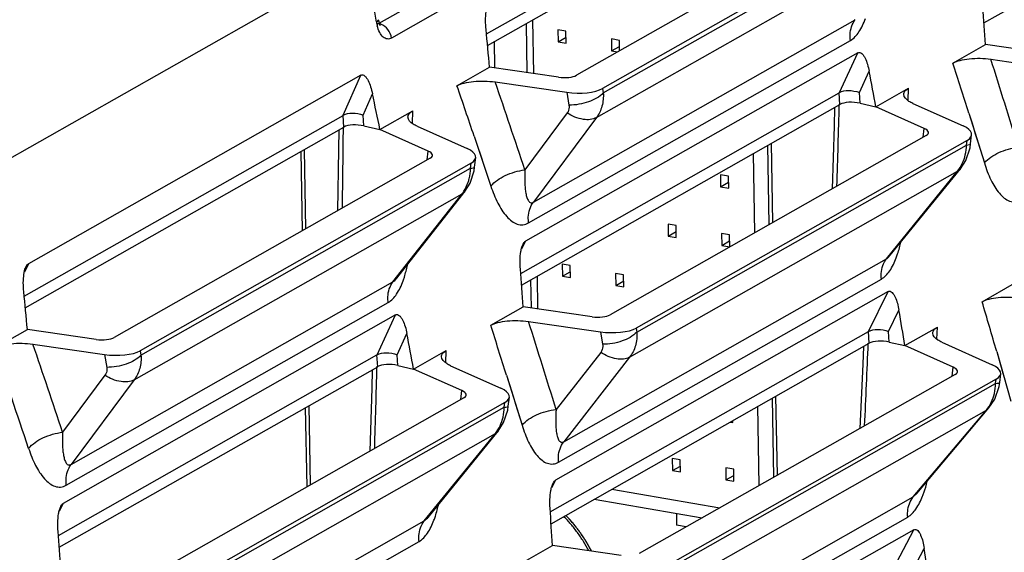
# Paper-space layout '10004254440_1_1' of a CAD drawing. Units: inches. Extents: x 0 to 34, y 0 to 22.
# Drawn here: x 29.9 to 30.9, y 13.4 to 13.9 of the extents above; entities that cross this region are included whole.
import ezdxf

# ---------------------------------------------------------------- set-up
doc = ezdxf.new("R2010")
doc.units = ezdxf.units.IN
doc.header["$LTSCALE"] = 1.87
doc.header["$MEASUREMENT"] = 0
doc.layers.get('0').update_dxf_attribs({"linetype": 'CONTINUOUS'})
for name, color, linetype in [('ECAD', 7, 'CONTINUOUS'), ('ECAD_CN_94244718', 7, 'CONTINUOUS'), ('ECAD_M_N_C300_177_4', 7, 'CONTINUOUS')]:
    doc.layers.add(name, color=color, linetype=linetype)

psp = doc.layouts.new('10004254440_1_1')

# ---------------------------------------------------------------- linework, layer by layer
at = {"color": 7, "linetype": 'CONTINUOUS'}
for p, q in [((30.86797, 13.86763), (31.17132, 14.03979)), ((30.394, 13.85692), (30.69786, 14.02937)), ((30.39506, 13.84594), (30.6986, 14.01821)), ((30.78088, 13.98845), (30.47977, 13.81756)), ((30.81989, 13.98391), (30.50454, 13.80494)), ((30.50528, 13.80076), (30.81932, 13.97899)), ((30.49877, 13.77725), (30.81124, 13.95459)), ((29.55516, 13.52002), (30.2796, 13.93119)), ((30.35107, 13.90072), (30.29147, 13.86689)), ((30.3632, 13.88685), (30.3036, 13.85302)), ((30.28918, 13.86837), (30.2889, 13.87021)), ((30.29032, 13.86721), (30.29147, 13.86689)), ((30.29161, 13.86862), (30.29124, 13.87056)), ((30.43872, 13.69652), (30.7454, 13.87057)), ((30.43415, 13.67681), (30.74083, 13.85086)), ((30.74787, 13.83912), (30.43109, 13.65934)), ((30.73031, 13.80111), (30.74787, 13.83912)), ((30.83853, 13.82923), (30.86959, 13.84686)), ((30.93528, 13.83741), (30.86959, 13.84686)), ((30.87461, 13.83286), (30.943, 13.82303)), ((30.36587, 13.80756), (30.39703, 13.82524)), ((30.46272, 13.81579), (30.39703, 13.82524)), ((30.74931, 13.80114), (30.75865, 13.82136)), ((30.27414, 13.81765), (29.95749, 13.63794)), ((30.25758, 13.7795), (30.27414, 13.81765)), ((30.40235, 13.8112), (30.47044, 13.80141)), ((30.47044, 13.80141), (30.47259, 13.78915)), ((30.50454, 13.80494), (30.50528, 13.80076)), ((30.74999, 13.79093), (30.74931, 13.80114)), ((30.76507, 13.78754), (30.79613, 13.80517)), ((30.79581, 13.79344), (30.79613, 13.80517)), ((30.79582, 13.79344), (30.79613, 13.80517)), ((30.27658, 13.77969), (30.28536, 13.79992)), ((30.4266, 13.62874), (30.73008, 13.80098)), ((30.73083, 13.7898), (30.73008, 13.80098)), ((30.29251, 13.76592), (30.32367, 13.78361)), ((30.32351, 13.77169), (30.32367, 13.78361)), ((30.32353, 13.77169), (30.32367, 13.78361)), ((30.42748, 13.61764), (30.73083, 13.7898)), ((30.74999, 13.79093), (30.76507, 13.78754)), ((30.81109, 13.76693), (30.76507, 13.78754)), ((30.80033, 13.7907), (30.84824, 13.76924)), ((29.9535, 13.60693), (30.25736, 13.77938)), ((30.25811, 13.76821), (30.25736, 13.77938)), ((30.27727, 13.76935), (30.27658, 13.77969)), ((30.47095, 13.78161), (30.43057, 13.72732)), ((30.49877, 13.77725), (30.43872, 13.69652)), ((30.8536, 13.78158), (30.85665, 13.77185)), ((30.8536, 13.78158), (30.8684, 13.73398)), ((29.95456, 13.59594), (30.25811, 13.76821)), ((30.27727, 13.76935), (30.29251, 13.76592)), ((30.33853, 13.74531), (30.29251, 13.76592)), ((30.32797, 13.76899), (30.37568, 13.74762)), ((30.81011, 13.75846), (30.81109, 13.76693)), ((30.85665, 13.77185), (30.85979, 13.76177)), ((30.38217, 13.75967), (30.38516, 13.75079)), ((30.38217, 13.75967), (30.39819, 13.71183)), ((30.81295, 13.76007), (30.51184, 13.58919)), ((30.85196, 13.75553), (30.53661, 13.57656)), ((30.85144, 13.75104), (30.85196, 13.75553)), ((30.8553, 13.75206), (30.8563, 13.76069)), ((30.85979, 13.76177), (30.86215, 13.75419)), ((30.86215, 13.75419), (30.8684, 13.73398)), ((30.21864, 13.66936), (30.21729, 13.74505)), ((30.222, 13.67127), (30.22065, 13.74695)), ((30.33755, 13.73684), (30.33853, 13.74531)), ((30.38516, 13.75079), (30.38856, 13.74068)), ((30.53728, 13.57275), (30.85144, 13.75104)), ((30.6635, 13.67526), (30.66215, 13.75082)), ((30.66686, 13.67716), (30.66551, 13.75273)), ((30.34039, 13.73845), (30.03928, 13.56756)), ((30.38269, 13.73002), (30.38374, 13.73906)), ((30.38856, 13.74068), (30.39118, 13.73286)), ((30.84553, 13.72824), (30.85078, 13.73648)), ((30.3794, 13.73391), (30.06405, 13.55494)), ((30.06478, 13.55077), (30.37883, 13.729)), ((30.37883, 13.729), (30.3794, 13.73391)), ((30.39118, 13.73286), (30.39819, 13.71183)), ((30.53039, 13.54875), (30.84296, 13.72615)), ((30.7752, 13.64273), (30.84296, 13.72615)), ((30.77878, 13.64607), (30.84553, 13.72825)), ((30.84296, 13.72615), (30.84553, 13.72824)), ((30.37338, 13.70678), (30.37833, 13.71475)), ((30.05827, 13.52726), (30.37074, 13.70459)), ((30.3049, 13.62058), (30.37074, 13.70459)), ((30.30865, 13.62417), (30.37132, 13.70414)), ((30.37074, 13.70459), (30.37338, 13.70677)), ((30.37132, 13.70414), (30.37338, 13.70678)), ((30.43109, 13.65934), (30.42726, 13.65166)), ((30.46768, 13.4682), (30.7752, 13.64273)), ((29.95749, 13.63794), (29.95366, 13.62986)), ((30.46277, 13.44876), (30.7703, 13.62329)), ((29.99822, 13.44653), (30.3049, 13.62058)), ((30.8663, 13.60167), (30.89727, 13.61925)), ((30.7767, 13.61135), (30.4598, 13.4315)), ((30.75813, 13.57348), (30.7767, 13.61135)), ((29.99365, 13.42682), (30.30033, 13.60087)), ((30.39803, 13.57924), (30.4291, 13.59687)), ((30.49479, 13.58742), (30.4291, 13.59687)), ((30.30737, 13.58912), (29.99059, 13.40934)), ((30.28981, 13.55111), (30.30737, 13.58912)), ((30.77714, 13.57337), (30.78705, 13.59357)), ((30.43412, 13.58287), (30.50251, 13.57303)), ((30.53661, 13.57656), (30.53728, 13.57275)), ((30.79275, 13.55993), (30.82372, 13.5775)), ((30.82323, 13.56595), (30.82372, 13.5775)), ((30.82324, 13.56595), (30.82372, 13.5775)), ((29.92538, 13.55756), (29.95654, 13.57525)), ((30.02223, 13.5658), (29.95654, 13.57525)), ((30.30882, 13.55115), (30.31815, 13.57136)), ((30.45483, 13.40134), (30.7579, 13.57335)), ((30.50251, 13.57303), (30.5046, 13.56113)), ((30.75864, 13.56215), (30.7579, 13.57335)), ((30.77781, 13.56329), (30.77714, 13.57337)), ((29.96186, 13.5612), (30.02995, 13.55141)), ((30.45552, 13.39012), (30.75864, 13.56215)), ((30.77781, 13.56329), (30.79275, 13.55993)), ((30.83877, 13.53932), (30.79275, 13.55993)), ((30.82781, 13.56318), (30.87592, 13.54163)), ((29.98611, 13.37875), (30.28959, 13.55098)), ((30.02995, 13.55141), (30.0321, 13.53915)), ((30.06405, 13.55494), (30.06478, 13.55077)), ((30.29033, 13.5398), (30.28959, 13.55098)), ((30.30949, 13.54094), (30.30882, 13.55115)), ((30.32457, 13.53755), (30.35564, 13.55518)), ((30.35531, 13.54344), (30.35564, 13.55518)), ((30.35533, 13.54344), (30.35564, 13.55518)), ((30.50283, 13.55343), (30.46036, 13.49888)), ((30.53039, 13.54875), (30.46768, 13.4682)), ((30.88016, 13.55427), (30.88322, 13.54372)), ((30.88016, 13.55427), (30.89375, 13.50693)), ((29.98698, 13.36764), (30.29033, 13.5398)), ((30.30949, 13.54094), (30.32457, 13.53755)), ((30.35983, 13.54071), (30.40774, 13.51925)), ((30.83779, 13.53085), (30.83877, 13.53932)), ((30.88322, 13.54372), (30.88611, 13.53368)), ((30.03045, 13.53161), (29.99007, 13.47733)), ((30.37059, 13.51693), (30.32457, 13.53755)), ((30.41311, 13.53158), (30.41615, 13.52186)), ((30.41311, 13.53158), (30.4279, 13.48399)), ((30.84063, 13.53246), (30.53952, 13.36157)), ((30.88303, 13.52486), (30.88398, 13.53307)), ((30.88611, 13.53368), (30.88821, 13.52634)), ((30.05827, 13.52726), (29.99822, 13.44653)), ((30.41615, 13.52186), (30.4193, 13.51177)), ((30.87964, 13.52792), (30.5643, 13.34895)), ((30.5649, 13.34548), (30.87917, 13.52384)), ((30.87831, 13.50888), (30.88243, 13.52098)), ((30.87917, 13.52384), (30.87964, 13.52792)), ((30.88243, 13.52098), (30.88303, 13.52486)), ((30.36961, 13.50847), (30.37059, 13.51693)), ((30.4148, 13.50207), (30.4158, 13.51069)), ((30.4193, 13.51177), (30.42166, 13.50419)), ((30.67116, 13.43628), (30.66981, 13.51174)), ((30.37245, 13.51008), (30.07135, 13.33919)), ((30.41146, 13.50554), (30.09612, 13.32657)), ((30.09679, 13.32275), (30.41094, 13.50105)), ((30.22636, 13.42717), (30.22501, 13.50273)), ((30.41094, 13.50105), (30.41146, 13.50554)), ((30.42166, 13.50419), (30.4279, 13.48399)), ((30.6678, 13.43437), (30.66645, 13.50983)), ((30.87281, 13.50049), (30.87831, 13.50888)), ((30.223, 13.42526), (30.22165, 13.50082)), ((30.55764, 13.32103), (30.87031, 13.49848)), ((30.80063, 13.41565), (30.87031, 13.49848)), ((30.80404, 13.41874), (30.87281, 13.5005)), ((30.87031, 13.49848), (30.87281, 13.50049)), ((30.87281, 13.50049), (30.87281, 13.5005)), ((30.40503, 13.47825), (30.41028, 13.48648)), ((30.0899, 13.29876), (30.40247, 13.47615)), ((30.33471, 13.39274), (30.40247, 13.47615)), ((30.33828, 13.39607), (30.40504, 13.47825)), ((30.40247, 13.47615), (30.40504, 13.47825)), ((30.4598, 13.4315), (30.45599, 13.42422)), ((30.80063, 13.41565), (30.80404, 13.41874)), ((29.99059, 13.40934), (29.98677, 13.40167)), ((30.49227, 13.24064), (30.80063, 13.41565)), ((30.02719, 13.21821), (30.33471, 13.39274)), ((30.48705, 13.22148), (30.79541, 13.39649)), ((30.80118, 13.38434), (30.48416, 13.20442)), ((30.78158, 13.34661), (30.80118, 13.38434)), ((30.02228, 13.19876), (30.32981, 13.3733)), ((30.42581, 13.35168), (30.45678, 13.36925)), ((30.52247, 13.3598), (30.45678, 13.36925)), ((30.80059, 13.34635), (30.81109, 13.36655))]:
    psp.add_line(p, q, dxfattribs=at)
at = {"color": 4, "linetype": 'CONTINUOUS'}
psp.add_line((30.40201, 13.82533), (30.40157, 13.84964), dxfattribs=at)
at = {"color": 7, "linetype": 'CONTINUOUS'}
for points in [[(30.2929, 13.86508), (30.29302, 13.86494), (30.29253, 13.86583), (30.29161, 13.86862)], [(30.72564, 13.78686), (30.72518, 13.76914), (30.72344, 13.70928)], [(30.25322, 13.76544), (30.25302, 13.74692), (30.25219, 13.6884)], [(30.85078, 13.73648), (30.85474, 13.74841), (30.8553, 13.75206)], [(30.37833, 13.71475), (30.38216, 13.72653), (30.38269, 13.73002)], [(30.75316, 13.55904), (30.75247, 13.54213), (30.74977, 13.4809)], [(30.28515, 13.53686), (30.28469, 13.51915), (30.28295, 13.45928)], [(30.41028, 13.48648), (30.41424, 13.49842), (30.4148, 13.50207)]]:
    psp.add_lwpolyline(points, dxfattribs=at)
for centre, radius, start, end in [((17.00188, 11.87646), 13.43577, 8.533697, 8.796755), ((30.32789, 13.87416), 0.03915, 188.5121, 191.3254), ((30.28864, 13.85466), 0.01256, 72.91311, 76.97816), ((30.32524, 13.87363), 0.03644, 191.32001, 194.13283), ((30.28837, 13.85376), 0.01349, 68.14149, 72.90586), ((21.34833, 10.80069), 9.96172, 17.411611, 17.69908), ((21.37297, 10.81845), 9.96834, 17.096014, 17.601746), ((20.79784, 10.53362), 10.14835, 18.342782, 18.842422), ((20.76671, 10.51302), 10.14879, 18.657169, 18.942776), ((14.1026, 14.22115), 16.63316, 358.245265, 358.514015), ((13.53484, 13.95226), 16.72388, 359.104666, 359.369477), ((30.34373, 13.72539), 0.03409, 322.40012, 327.53993), ((21.48579, 10.83306), 9.78055, 16.154386, 16.443702), ((20.90784, 10.5507), 9.96172, 17.411611, 17.69908), ((20.93248, 10.56845), 9.96834, 17.096014, 17.601746), ((20.35177, 10.27171), 10.1218, 18.371272, 18.943218), ((20.35735, 10.28363), 10.14835, 18.342782, 18.842422), ((14.22518, 14.23838), 16.54639, 357.385047, 357.657897), ((13.66211, 13.97116), 16.63316, 358.245265, 358.514015)]:
    psp.add_arc(centre, radius, start, end, dxfattribs=at)
for centre, major_axis, ratio, start_param, end_param in [((21.70018, 14.42246), (-3.64004, 10.72491), 0.788745, -1.884231, -1.880997), ((21.24779, 14.16572), (-3.64004, 10.72491), 0.788745, -1.863035, -1.859783), ((20.72977, 13.87172), (-7.56134, 8.44586), 0.815217, -2.209321, -2.206087), ((30.46684, 13.82089), (0.01506, -0.0007), 0.362763, -1.830814, -0.521817), ((30.47868, 13.81161), (0.03013, -0.00141), 0.362763, -1.830814, -0.521817), ((20.30117, 13.62848), (-7.56134, 8.44586), 0.815217, -2.188125, -2.184873), ((30.74364, 13.7864), (0.01484, -0.00091), 0.361805, 1.150914, 2.634444), ((30.27092, 13.76481), (0.01484, -0.00091), 0.361805, 1.150914, 2.634444), ((30.80037, 13.76361), (0.01476, -0.00083), 0.377309, 5.753527, 7.062524), ((30.82679, 13.7626), (0.02953, -0.00166), 0.377309, -0.529658, 0.779339), ((30.32781, 13.74199), (0.01476, -0.00083), 0.377309, 5.753527, 7.062524), ((30.35423, 13.74098), (0.02953, -0.00166), 0.377309, -0.529658, 0.779339), ((21.25969, 14.17247), (-3.64004, 10.72491), 0.788745, -1.884231, -1.880997), ((20.8073, 13.91572), (-3.64004, 10.72491), 0.788745, -1.863035, -1.859783), ((30.49891, 13.59252), (0.01506, -0.0007), 0.362763, -1.830814, -0.521817), ((20.71809, 13.8651), (-7.56134, 8.44586), 0.815217, -2.23046, -2.227241), ((30.51075, 13.58323), (0.03013, -0.00141), 0.362763, -1.830814, -0.521817), ((30.02635, 13.5709), (0.01506, -0.0007), 0.362763, -1.830814, -0.521817), ((20.28927, 13.62173), (-7.56134, 8.44586), 0.815217, -2.209321, -2.206087), ((30.77146, 13.55875), (0.01484, -0.00091), 0.361805, 1.150914, 2.634444), ((30.03819, 13.56161), (0.03013, -0.00141), 0.362763, -1.830814, -0.521817), ((30.30314, 13.5364), (0.01484, -0.00091), 0.361805, 1.150914, 2.634444), ((30.82805, 13.53599), (0.01476, -0.00083), 0.377309, 5.753527, 7.062524), ((30.85448, 13.53498), (0.02953, -0.00166), 0.377309, 5.753527, 7.062524), ((30.35987, 13.51361), (0.01476, -0.00083), 0.377309, 5.753527, 7.062524), ((30.3863, 13.5126), (0.02953, -0.00166), 0.377309, -0.529658, 0.779339), ((21.27136, 14.17909), (-3.64004, 10.72491), 0.788745, -1.90537, -1.902151), ((20.81919, 13.92247), (-3.64004, 10.72491), 0.788745, -1.884231, -1.880997), ((20.70665, 13.8586), (-7.56134, 8.44586), 0.815217, -2.251552, -2.248346)]:
    psp.add_ellipse(centre, major_axis=major_axis, ratio=ratio, start_param=start_param, end_param=end_param, dxfattribs=at)
for points in [[(30.39357, 13.86133), (30.39303, 13.86691), (30.39295, 13.87261), (30.39379, 13.87815)], [(30.29147, 13.86689), (30.29111, 13.86657), (30.29051, 13.86647), (30.29004, 13.8666)], [(30.85027, 13.74175), (30.85097, 13.7448), (30.85135, 13.74792), (30.85144, 13.75104)], [(30.8474, 13.73333), (30.84866, 13.73602), (30.84961, 13.73886), (30.85027, 13.74175)], [(30.84296, 13.72615), (30.84473, 13.72834), (30.84621, 13.73078), (30.8474, 13.73333)], [(30.3725, 13.7071), (30.3742, 13.70976), (30.37555, 13.71268), (30.37654, 13.71568)], [(30.42628, 13.63273), (30.42584, 13.63832), (30.42586, 13.64401), (30.42678, 13.64954)], [(29.95308, 13.61134), (29.95253, 13.61692), (29.95245, 13.62261), (29.9533, 13.62815)], [(30.87795, 13.51433), (30.87868, 13.51744), (30.87908, 13.52065), (30.87917, 13.52384)], [(30.87495, 13.50575), (30.87627, 13.50848), (30.87727, 13.51138), (30.87795, 13.51433)], [(30.40978, 13.49176), (30.41047, 13.4948), (30.41085, 13.49793), (30.41094, 13.50105)], [(30.87031, 13.49848), (30.87215, 13.50069), (30.87371, 13.50316), (30.87495, 13.50575)], [(30.40691, 13.48333), (30.40817, 13.48602), (30.40912, 13.48887), (30.40978, 13.49176)], [(30.40247, 13.47615), (30.40423, 13.47835), (30.40572, 13.48078), (30.40691, 13.48333)], [(30.45461, 13.4049), (30.45426, 13.4105), (30.45437, 13.41619), (30.45537, 13.4217)], [(29.98579, 13.38274), (29.98534, 13.38832), (29.98536, 13.39402), (29.98628, 13.39955)]]:
    psp.add_open_spline(points, degree=3, dxfattribs=at)
for points, knots in [([(30.28918, 13.86837), (30.2895, 13.86854), (30.29032, 13.86903), (30.29133, 13.86991), (30.29124, 13.87056)], [0, 0, 0, 0, 0.357068, 1, 1, 1, 1]), ([(30.74083, 13.85086), (30.74058, 13.85267), (30.74019, 13.85949), (30.74235, 13.86659), (30.7454, 13.87058)], [0, 0, 0, 0, 0.267001, 1, 1, 1, 1]), ([(30.74083, 13.85086), (30.74411, 13.85273), (30.74996, 13.8594), (30.75342, 13.86718), (30.75502, 13.87163)], [0, 0, 0, 0, 0.444627, 1, 1, 1, 1]), ([(30.3036, 13.85302), (30.3024, 13.85234), (30.29938, 13.85162), (30.29502, 13.85403), (30.29183, 13.85867), (30.29045, 13.86256), (30.2899, 13.86473)], [0, 0, 0, 0, 0.199396, 0.410144, 0.676016, 1, 1, 1, 1]), ([(30.3036, 13.85302), (30.30315, 13.85591), (30.30076, 13.86144), (30.29602, 13.86523), (30.29339, 13.86629)], [0, 0, 0, 0, 0.508218, 1, 1, 1, 1]), ([(30.74787, 13.83912), (30.74844, 13.83944), (30.74996, 13.83964), (30.75187, 13.83831), (30.75344, 13.83636), (30.75535, 13.83294), (30.75719, 13.82789), (30.75822, 13.82361), (30.75865, 13.82136)], [0, 0, 0, 0, 0.087148, 0.181421, 0.293023, 0.41856, 0.697289, 1, 1, 1, 1]), ([(30.83853, 13.82923), (30.8406, 13.83041), (30.84577, 13.83218), (30.85785, 13.83412), (30.86783, 13.83384), (30.87461, 13.83286)], [0, 0, 0, 0, 0.195125, 0.440124, 1, 1, 1, 1]), ([(30.27414, 13.81765), (30.27472, 13.81798), (30.27626, 13.81817), (30.27819, 13.81686), (30.27982, 13.81491), (30.28181, 13.81149), (30.28377, 13.80646), (30.28489, 13.80217), (30.28536, 13.79992)], [0, 0, 0, 0, 0.087122, 0.182018, 0.294074, 0.419798, 0.698244, 1, 1, 1, 1]), ([(30.36587, 13.80756), (30.36797, 13.80875), (30.3732, 13.81053), (30.38542, 13.81247), (30.3955, 13.81218), (30.40235, 13.8112)], [0, 0, 0, 0, 0.195238, 0.440409, 1, 1, 1, 1]), ([(30.73031, 13.80111), (30.73284, 13.80254), (30.73954, 13.80362), (30.74597, 13.80237), (30.74931, 13.80114)], [0, 0, 0, 0, 0.450088, 1, 1, 1, 1]), ([(30.79167, 13.79947), (30.79168, 13.79999), (30.79221, 13.80248), (30.79443, 13.8042), (30.79613, 13.80517)], [0, 0, 0, 0, 0.210499, 1, 1, 1, 1]), ([(30.50528, 13.80076), (30.50158, 13.79677), (30.49068, 13.79106), (30.47892, 13.78908), (30.47259, 13.78915)], [0, 0, 0, 0, 0.462499, 1, 1, 1, 1]), ([(30.50528, 13.80076), (30.50557, 13.79652), (30.50486, 13.78811), (30.50119, 13.78045), (30.49877, 13.77725)], [0, 0, 0, 0, 0.514121, 1, 1, 1, 1]), ([(30.80033, 13.7907), (30.79903, 13.79128), (30.79543, 13.7931), (30.7916, 13.79668), (30.79167, 13.79947)], [0, 0, 0, 0, 0.337705, 1, 1, 1, 1]), ([(30.31919, 13.77781), (30.3192, 13.77834), (30.3197, 13.78087), (30.32194, 13.78263), (30.32367, 13.78361)], [0, 0, 0, 0, 0.210793, 1, 1, 1, 1]), ([(30.47259, 13.78915), (30.47271, 13.78848), (30.47295, 13.78588), (30.4721, 13.78316), (30.47095, 13.78161)], [0, 0, 0, 0, 0.259334, 1, 1, 1, 1]), ([(30.25758, 13.7795), (30.26011, 13.78094), (30.26679, 13.78208), (30.27324, 13.78088), (30.27658, 13.77969)], [0, 0, 0, 0, 0.450341, 1, 1, 1, 1]), ([(30.32797, 13.76899), (30.32667, 13.76957), (30.32304, 13.77141), (30.31916, 13.77499), (30.31919, 13.77781)], [0, 0, 0, 0, 0.336855, 1, 1, 1, 1]), ([(30.49877, 13.77725), (30.49517, 13.77509), (30.48456, 13.77463), (30.4756, 13.77867), (30.47095, 13.78161)], [0, 0, 0, 0, 0.432877, 1, 1, 1, 1]), ([(30.85144, 13.75104), (30.85238, 13.7511), (30.85351, 13.75122), (30.85525, 13.75166), (30.8553, 13.75206)], [0, 0, 0, 0, 0.70059, 1, 1, 1, 1]), ([(30.8684, 13.73398), (30.87197, 13.73833), (30.88262, 13.745), (30.89441, 13.74828), (30.90085, 13.74888)], [0, 0, 0, 0, 0.465466, 1, 1, 1, 1]), ([(30.37654, 13.71568), (30.37689, 13.71673), (30.37814, 13.72107), (30.37873, 13.72559), (30.37883, 13.729)], [0, 0, 0, 0, 0.244734, 1, 1, 1, 1]), ([(30.37883, 13.729), (30.37977, 13.72906), (30.3809, 13.72917), (30.38264, 13.72961), (30.38269, 13.73002)], [0, 0, 0, 0, 0.700643, 1, 1, 1, 1]), ([(30.39819, 13.71183), (30.40174, 13.71624), (30.41234, 13.72308), (30.42412, 13.72659), (30.43057, 13.72732)], [0, 0, 0, 0, 0.465929, 1, 1, 1, 1]), ([(30.43057, 13.72732), (30.4304, 13.72364), (30.43031, 13.71822), (30.43068, 13.71121), (30.43121, 13.70645), (30.43208, 13.70216), (30.43334, 13.6987), (30.43546, 13.69581), (30.43784, 13.69606), (30.43872, 13.69652)], [0, 0, 0, 0, 0.313827, 0.460266, 0.597336, 0.72192, 0.829404, 0.915288, 1, 1, 1, 1]), ([(30.8684, 13.73398), (30.8701, 13.72846), (30.87389, 13.7183), (30.88055, 13.70696), (30.88708, 13.70047), (30.89226, 13.69742), (30.89801, 13.69657), (30.90163, 13.69783), (30.90327, 13.69875)], [0, 0, 0, 0, 0.310603, 0.581025, 0.697781, 0.801965, 0.898727, 1, 1, 1, 1]), ([(30.39819, 13.71183), (30.40003, 13.70631), (30.40407, 13.69617), (30.41104, 13.68489), (30.41775, 13.67846), (30.42304, 13.67545), (30.42884, 13.67462), (30.4325, 13.67588), (30.43415, 13.67681)], [0, 0, 0, 0, 0.309752, 0.580169, 0.697299, 0.802024, 0.899136, 1, 1, 1, 1]), ([(30.43415, 13.67681), (30.4339, 13.67862), (30.43351, 13.68544), (30.43567, 13.69254), (30.43872, 13.69652)], [0, 0, 0, 0, 0.267004, 1, 1, 1, 1]), ([(30.42678, 13.64954), (30.42688, 13.65018), (30.42734, 13.65258), (30.42802, 13.65497), (30.42882, 13.65659)], [0, 0, 0, 0, 0.263238, 1, 1, 1, 1]), ([(30.42882, 13.65659), (30.42897, 13.65689), (30.42955, 13.65793), (30.43034, 13.65891), (30.43109, 13.65934)], [0, 0, 0, 0, 0.283647, 1, 1, 1, 1]), ([(30.78448, 13.64353), (30.78494, 13.64475), (30.78673, 13.64982), (30.78811, 13.65503), (30.78899, 13.65901)], [0, 0, 0, 0, 0.242337, 1, 1, 1, 1]), ([(30.7703, 13.62329), (30.77009, 13.62509), (30.76983, 13.63186), (30.77211, 13.63885), (30.7752, 13.64273)], [0, 0, 0, 0, 0.267035, 1, 1, 1, 1]), ([(30.7703, 13.62329), (30.77352, 13.62513), (30.77931, 13.63161), (30.78283, 13.6392), (30.78448, 13.64353)], [0, 0, 0, 0, 0.444688, 1, 1, 1, 1]), ([(30.7752, 13.64273), (30.77551, 13.64291), (30.77685, 13.64386), (30.77797, 13.64507), (30.77878, 13.64607)], [0, 0, 0, 0, 0.217967, 1, 1, 1, 1]), ([(29.9533, 13.62815), (29.95339, 13.62878), (29.9538, 13.63113), (29.95443, 13.63347), (29.95518, 13.63507)], [0, 0, 0, 0, 0.262984, 1, 1, 1, 1]), ([(29.95518, 13.63507), (29.95533, 13.63538), (29.95591, 13.63647), (29.95672, 13.6375), (29.95749, 13.63794)], [0, 0, 0, 0, 0.284024, 1, 1, 1, 1]), ([(30.31453, 13.62163), (30.31495, 13.62281), (30.3166, 13.6277), (30.31786, 13.63271), (30.31865, 13.63654)], [0, 0, 0, 0, 0.242579, 1, 1, 1, 1]), ([(30.3049, 13.62058), (30.30522, 13.62077), (30.30664, 13.62179), (30.30781, 13.6231), (30.30865, 13.62416)], [0, 0, 0, 0, 0.217963, 1, 1, 1, 1]), ([(30.30033, 13.60087), (30.30008, 13.60268), (30.2997, 13.6095), (30.30186, 13.6166), (30.3049, 13.62058)], [0, 0, 0, 0, 0.267001, 1, 1, 1, 1]), ([(30.30033, 13.60087), (30.30361, 13.60274), (30.30946, 13.60941), (30.31293, 13.61719), (30.31453, 13.62163)], [0, 0, 0, 0, 0.444627, 1, 1, 1, 1]), ([(30.7767, 13.61135), (30.77727, 13.61167), (30.77878, 13.61187), (30.78065, 13.61054), (30.78217, 13.60857), (30.784, 13.60515), (30.78573, 13.6001), (30.78666, 13.59582), (30.78705, 13.59357)], [0, 0, 0, 0, 0.087178, 0.18081, 0.291947, 0.417295, 0.696316, 1, 1, 1, 1]), ([(30.8663, 13.60167), (30.86836, 13.60284), (30.87346, 13.6046), (30.88542, 13.60653), (30.8953, 13.60625), (30.90202, 13.60529)], [0, 0, 0, 0, 0.195033, 0.439869, 1, 1, 1, 1]), ([(30.30737, 13.58912), (30.30794, 13.58945), (30.30947, 13.58964), (30.31137, 13.58832), (30.31294, 13.58636), (30.31485, 13.58294), (30.3167, 13.5779), (30.31772, 13.57361), (30.31815, 13.57136)], [0, 0, 0, 0, 0.087148, 0.181421, 0.293023, 0.41856, 0.697289, 1, 1, 1, 1]), ([(30.39803, 13.57924), (30.40011, 13.58042), (30.40527, 13.58219), (30.41736, 13.58412), (30.42734, 13.58384), (30.43412, 13.58287)], [0, 0, 0, 0, 0.195125, 0.440124, 1, 1, 1, 1]), ([(30.81928, 13.57189), (30.8193, 13.57241), (30.81985, 13.57486), (30.82204, 13.57655), (30.82372, 13.5775)], [0, 0, 0, 0, 0.210258, 1, 1, 1, 1]), ([(30.53728, 13.57275), (30.53358, 13.56876), (30.52268, 13.56305), (30.51092, 13.56107), (30.5046, 13.56113)], [0, 0, 0, 0, 0.462497, 1, 1, 1, 1]), ([(30.53728, 13.57275), (30.53757, 13.5684), (30.53683, 13.55978), (30.53294, 13.55198), (30.53039, 13.54875)], [0, 0, 0, 0, 0.51435, 1, 1, 1, 1]), ([(30.75813, 13.57348), (30.76066, 13.57491), (30.76739, 13.57593), (30.77381, 13.57462), (30.77714, 13.57337)], [0, 0, 0, 0, 0.449835, 1, 1, 1, 1]), ([(30.82781, 13.56318), (30.82653, 13.56375), (30.82296, 13.56555), (30.81916, 13.56914), (30.81928, 13.57189)], [0, 0, 0, 0, 0.338547, 1, 1, 1, 1]), ([(29.92538, 13.55756), (29.92747, 13.55875), (29.9327, 13.56053), (29.94492, 13.56248), (29.95501, 13.56219), (29.96186, 13.5612)], [0, 0, 0, 0, 0.195238, 0.440409, 1, 1, 1, 1]), ([(30.5046, 13.56113), (30.50472, 13.56045), (30.50496, 13.55778), (30.50405, 13.555), (30.50283, 13.55343)], [0, 0, 0, 0, 0.259817, 1, 1, 1, 1]), ([(30.06478, 13.55077), (30.06108, 13.54677), (30.05019, 13.54107), (30.03843, 13.53909), (30.0321, 13.53915)], [0, 0, 0, 0, 0.462499, 1, 1, 1, 1]), ([(30.06478, 13.55077), (30.06507, 13.54653), (30.06437, 13.53812), (30.0607, 13.53046), (30.05827, 13.52726)], [0, 0, 0, 0, 0.514121, 1, 1, 1, 1]), ([(30.28981, 13.55111), (30.29234, 13.55255), (30.29905, 13.55362), (30.30548, 13.55237), (30.30882, 13.55115)], [0, 0, 0, 0, 0.450088, 1, 1, 1, 1]), ([(30.35983, 13.54071), (30.35854, 13.54129), (30.35494, 13.54311), (30.35111, 13.54669), (30.35118, 13.54947)], [0, 0, 0, 0, 0.337705, 1, 1, 1, 1]), ([(30.35118, 13.54947), (30.35119, 13.54999), (30.35172, 13.55248), (30.35393, 13.55421), (30.35564, 13.55518)], [0, 0, 0, 0, 0.210499, 1, 1, 1, 1]), ([(30.53039, 13.54875), (30.52682, 13.54663), (30.51625, 13.54628), (30.50741, 13.55044), (30.50283, 13.55343)], [0, 0, 0, 0, 0.431714, 1, 1, 1, 1]), ([(30.0321, 13.53915), (30.03222, 13.53848), (30.03246, 13.53588), (30.03161, 13.53317), (30.03045, 13.53161)], [0, 0, 0, 0, 0.259334, 1, 1, 1, 1]), ([(30.05827, 13.52726), (30.05467, 13.5251), (30.04406, 13.52463), (30.0351, 13.52867), (30.03045, 13.53161)], [0, 0, 0, 0, 0.432877, 1, 1, 1, 1]), ([(30.87917, 13.52384), (30.88012, 13.5239), (30.88124, 13.52402), (30.88298, 13.52446), (30.88303, 13.52486)], [0, 0, 0, 0, 0.700581, 1, 1, 1, 1]), ([(30.41094, 13.50105), (30.41189, 13.50111), (30.41301, 13.50122), (30.41476, 13.50166), (30.41481, 13.50207)], [0, 0, 0, 0, 0.70059, 1, 1, 1, 1]), ([(30.4279, 13.48399), (30.43148, 13.48834), (30.44213, 13.495), (30.45392, 13.49828), (30.46036, 13.49888)], [0, 0, 0, 0, 0.465466, 1, 1, 1, 1]), ([(30.46036, 13.49888), (30.46011, 13.49522), (30.45988, 13.48983), (30.46007, 13.48283), (30.46047, 13.47809), (30.46123, 13.47381), (30.46238, 13.47036), (30.46444, 13.46745), (30.46681, 13.46773), (30.46768, 13.4682)], [0, 0, 0, 0, 0.314658, 0.46139, 0.598614, 0.723124, 0.830146, 0.915066, 1, 1, 1, 1]), ([(30.4279, 13.48399), (30.42961, 13.47846), (30.4334, 13.46831), (30.44006, 13.45697), (30.44658, 13.45047), (30.45177, 13.44742), (30.45751, 13.44658), (30.46113, 13.44783), (30.46277, 13.44876)], [0, 0, 0, 0, 0.310603, 0.581025, 0.697781, 0.801965, 0.898727, 1, 1, 1, 1]), ([(29.9577, 13.46183), (29.96125, 13.46624), (29.97184, 13.47308), (29.98362, 13.4766), (29.99007, 13.47732)], [0, 0, 0, 0, 0.465929, 1, 1, 1, 1]), ([(29.99007, 13.47733), (29.98991, 13.47364), (29.98982, 13.46823), (29.99018, 13.46121), (29.99071, 13.45645), (29.99159, 13.45217), (29.99285, 13.44871), (29.99496, 13.44582), (29.99735, 13.44606), (29.99822, 13.44653)], [0, 0, 0, 0, 0.313827, 0.460266, 0.597336, 0.72192, 0.829404, 0.915288, 1, 1, 1, 1]), ([(30.46277, 13.44876), (30.46256, 13.45056), (30.4623, 13.45732), (30.46458, 13.46431), (30.46768, 13.4682)], [0, 0, 0, 0, 0.267038, 1, 1, 1, 1]), ([(29.9577, 13.46183), (29.95953, 13.45631), (29.96358, 13.44617), (29.97054, 13.4349), (29.97726, 13.42846), (29.98255, 13.42545), (29.98835, 13.42463), (29.992, 13.42588), (29.99365, 13.42682)], [0, 0, 0, 0, 0.309752, 0.580169, 0.697299, 0.802024, 0.899136, 1, 1, 1, 1]), ([(29.99365, 13.42682), (29.9934, 13.42862), (29.99302, 13.43545), (29.99518, 13.44254), (29.99822, 13.44653)], [0, 0, 0, 0, 0.267004, 1, 1, 1, 1]), ([(30.45537, 13.4217), (30.45549, 13.42235), (30.45599, 13.4248), (30.45672, 13.42724), (30.45758, 13.42888)], [0, 0, 0, 0, 0.263502, 1, 1, 1, 1]), ([(30.45758, 13.42888), (30.45773, 13.42917), (30.45831, 13.43016), (30.45908, 13.43109), (30.4598, 13.4315)], [0, 0, 0, 0, 0.283266, 1, 1, 1, 1]), ([(30.80956, 13.41621), (30.81, 13.41733), (30.81176, 13.42202), (30.81315, 13.42683), (30.81405, 13.4305)], [0, 0, 0, 0, 0.2427, 1, 1, 1, 1]), ([(29.98833, 13.40659), (29.98848, 13.4069), (29.98906, 13.40793), (29.98985, 13.40892), (29.99059, 13.40934)], [0, 0, 0, 0, 0.283647, 1, 1, 1, 1]), ([(30.34398, 13.39353), (30.34445, 13.39475), (30.34624, 13.39982), (30.34762, 13.40504), (30.34849, 13.40902)], [0, 0, 0, 0, 0.242337, 1, 1, 1, 1]), ([(30.79541, 13.39649), (30.79523, 13.39827), (30.7951, 13.40498), (30.7975, 13.41185), (30.80063, 13.41565)], [0, 0, 0, 0, 0.267036, 1, 1, 1, 1]), ([(30.79541, 13.39649), (30.79858, 13.39828), (30.80429, 13.40461), (30.80787, 13.41198), (30.80956, 13.41621)], [0, 0, 0, 0, 0.444939, 1, 1, 1, 1]), ([(29.98628, 13.39955), (29.98639, 13.40018), (29.98685, 13.40259), (29.98752, 13.40498), (29.98833, 13.40659)], [0, 0, 0, 0, 0.263238, 1, 1, 1, 1]), ([(30.32981, 13.3733), (30.32959, 13.37509), (30.32934, 13.38186), (30.33162, 13.38885), (30.33471, 13.39274)], [0, 0, 0, 0, 0.267035, 1, 1, 1, 1]), ([(30.32981, 13.3733), (30.33303, 13.37513), (30.33882, 13.38162), (30.34234, 13.3892), (30.34398, 13.39353)], [0, 0, 0, 0, 0.444688, 1, 1, 1, 1]), ([(30.33471, 13.39274), (30.33501, 13.39292), (30.33635, 13.39386), (30.33747, 13.39508), (30.33828, 13.39607)], [0, 0, 0, 0, 0.217967, 1, 1, 1, 1]), ([(30.80118, 13.38434), (30.80175, 13.38466), (30.80324, 13.38486), (30.80508, 13.38352), (30.80654, 13.38155), (30.80829, 13.37812), (30.8099, 13.37307), (30.81075, 13.3688), (30.81109, 13.36655)], [0, 0, 0, 0, 0.08721, 0.180183, 0.290846, 0.416003, 0.695326, 1, 1, 1, 1])]:
    psp.add_open_spline(points, degree=3, knots=knots, dxfattribs=at)
at = {"layer": 'ECAD', "color": 4, "linetype": 'CONTINUOUS'}
psp.add_line((30.475, 13.39222), (30.46954, 13.39808), dxfattribs=at)
psp.add_open_spline([(30.49413, 13.36389), (30.49381, 13.3645), (30.49332, 13.36541), (30.49276, 13.36647), (30.49243, 13.36707), (30.49219, 13.36753), (30.49195, 13.36798), (30.49177, 13.36832), (30.49165, 13.36855), (30.49159, 13.36867), (30.49152, 13.36878), (30.49143, 13.36894), (30.49131, 13.36914), (30.49113, 13.36946), (30.49089, 13.36985), (30.49052, 13.37049), (30.49006, 13.37128), (30.48959, 13.37207), (30.48922, 13.37271), (30.48898, 13.37311), (30.4888, 13.37342), (30.48868, 13.37362), (30.48859, 13.37378), (30.48852, 13.37389), (30.48845, 13.374), (30.48831, 13.37422), (30.4881, 13.37454), (30.48773, 13.37512), (30.48726, 13.37584), (30.4868, 13.37656), (30.48643, 13.37714), (30.48615, 13.37757), (30.48592, 13.37793), (30.48576, 13.37819), (30.48566, 13.37833), (30.48559, 13.37844), (30.48551, 13.37855), (30.48541, 13.3787), (30.48522, 13.37897), (30.48496, 13.37934), (30.48464, 13.37979), (30.48422, 13.38039), (30.48369, 13.38114), (30.48316, 13.38189), (30.48274, 13.38249), (30.4825, 13.38283), (30.48234, 13.38306), (30.48226, 13.38317), (30.48218, 13.38328), (30.48208, 13.38341), (30.48195, 13.38358), (30.48174, 13.38386), (30.48148, 13.38419), (30.48107, 13.38474), (30.48055, 13.38542), (30.48002, 13.38609), (30.47961, 13.38664), (30.47935, 13.38697), (30.47914, 13.38725), (30.47901, 13.38742), (30.47892, 13.38753), (30.47887, 13.3876), (30.4788, 13.38768), (30.47873, 13.38777), (30.47855, 13.38798), (30.47827, 13.38831), (30.47791, 13.38874), (30.47754, 13.38918), (30.47706, 13.38976), (30.47621, 13.39077), (30.47548, 13.39164), (30.475, 13.39222)], degree=3, knots=[0, 0, 0, 0, 0.0625, 0.09375, 0.109375, 0.125, 0.140625, 0.15625, 0.160156, 0.164062, 0.167969, 0.171875, 0.179688, 0.1875, 0.203125, 0.21875, 0.25, 0.28125, 0.296875, 0.3125, 0.320312, 0.328125, 0.332031, 0.335938, 0.339844, 0.34375, 0.359375, 0.375, 0.40625, 0.4375, 0.453125, 0.46875, 0.484375, 0.492188, 0.496094, 0.5, 0.503906, 0.507812, 0.515625, 0.53125, 0.546875, 0.5625, 0.59375, 0.625, 0.640625, 0.65625, 0.660156, 0.664062, 0.667969, 0.671875, 0.679688, 0.6875, 0.703125, 0.71875, 0.75, 0.78125, 0.796875, 0.8125, 0.820312, 0.828125, 0.832031, 0.833984, 0.835938, 0.839844, 0.84375, 0.859375, 0.875, 0.890625, 0.90625, 0.9375, 1, 1, 1, 1], dxfattribs=at)
at = {"layer": 'ECAD_CN_94244718', "color": 7, "linetype": 'CONTINUOUS'}
for p, q in [((30.43173, 13.86675), (30.43256, 13.82013)), ((30.43785, 13.87022), (30.43876, 13.81924)), ((30.46977, 13.8597), (30.46213, 13.86103)), ((30.46213, 13.86103), (30.46234, 13.84957)), ((30.46998, 13.84825), (30.46977, 13.8597)), ((30.46234, 13.84957), (30.46988, 13.85385)), ((30.46234, 13.84957), (30.46998, 13.84825)), ((30.52071, 13.85086), (30.51307, 13.85219)), ((30.51307, 13.85219), (30.51328, 13.84073)), ((30.52089, 13.8409), (30.52071, 13.85086)), ((30.51328, 13.84073), (30.52082, 13.84501)), ((30.51328, 13.84073), (30.51889, 13.83976)), ((30.64967, 13.66741), (30.64832, 13.74297)), ((30.62459, 13.72143), (30.61695, 13.72275)), ((30.61695, 13.72275), (30.61715, 13.7113)), ((30.62479, 13.70997), (30.62459, 13.72143)), ((30.61715, 13.7113), (30.62469, 13.71558)), ((30.61715, 13.7113), (30.62479, 13.70997)), ((30.57465, 13.67439), (30.56701, 13.67572)), ((30.56701, 13.67572), (30.56721, 13.66426)), ((30.57485, 13.66294), (30.57465, 13.67439)), ((30.56721, 13.66426), (30.57475, 13.66854)), ((30.56721, 13.66426), (30.57485, 13.66294)), ((30.62559, 13.66555), (30.61795, 13.66688)), ((30.61795, 13.66688), (30.61815, 13.65542)), ((30.62579, 13.6541), (30.62559, 13.66555)), ((30.61815, 13.65542), (30.62569, 13.6597)), ((30.61815, 13.65542), (30.62579, 13.6541)), ((30.47377, 13.6362), (30.46613, 13.63752)), ((30.46613, 13.63752), (30.46634, 13.62607)), ((30.47398, 13.62474), (30.47377, 13.6362)), ((30.44222, 13.626), (30.44277, 13.5949)), ((30.46634, 13.62607), (30.47388, 13.63035)), ((30.46634, 13.62607), (30.47398, 13.62474)), ((30.52471, 13.62736), (30.51707, 13.62868)), ((30.51707, 13.62868), (30.51727, 13.61723)), ((30.52492, 13.6159), (30.52471, 13.62736)), ((30.4361, 13.62253), (30.43658, 13.59579)), ((30.51727, 13.61723), (30.52482, 13.62151)), ((30.51727, 13.61723), (30.52492, 13.6159)), ((30.65398, 13.42653), (30.65263, 13.50199)), ((30.62611, 13.48694), (30.62879, 13.48647)), ((30.62879, 13.48647), (30.62876, 13.48844)), ((30.57865, 13.45089), (30.57101, 13.45222)), ((30.57101, 13.45222), (30.57121, 13.44076)), ((30.57121, 13.44076), (30.57875, 13.44504)), ((30.57885, 13.43944), (30.57865, 13.45089)), ((30.57121, 13.44076), (30.57885, 13.43944)), ((30.62959, 13.44205), (30.62194, 13.44338)), ((30.62194, 13.44338), (30.62215, 13.43192)), ((30.62215, 13.43192), (30.62969, 13.4362)), ((30.62979, 13.4306), (30.62959, 13.44205)), ((30.62215, 13.43192), (30.62979, 13.4306)), ((30.51355, 13.42306), (30.61641, 13.40521)), ((30.49657, 13.41342), (30.59942, 13.39557)), ((30.575, 13.3998), (30.5752, 13.38863)), ((30.58439, 13.38703), (30.5752, 13.38863))]:
    psp.add_line(p, q, dxfattribs=at)
at = {"layer": 'ECAD_M_N_C300_177_4', "color": 7, "linetype": 'CONTINUOUS'}
for points, knots in [([(30.49408, 13.36399), (30.49248, 13.36714), (30.48903, 13.37333), (30.48317, 13.38216), (30.47668, 13.39048), (30.47194, 13.39566), (30.46948, 13.39814)], [0, 0, 0, 0, 0.251196, 0.502088, 0.751929, 1, 1, 1, 1]), ([(30.49145, 13.36434), (30.48987, 13.36736), (30.48649, 13.37327), (30.4808, 13.38173), (30.47451, 13.3897), (30.46995, 13.39468), (30.46759, 13.39707)], [0, 0, 0, 0, 0.251246, 0.502117, 0.751923, 1, 1, 1, 1])]:
    psp.add_open_spline(points, degree=3, knots=knots, dxfattribs=at)

doc.saveas('drawing.dxf')
